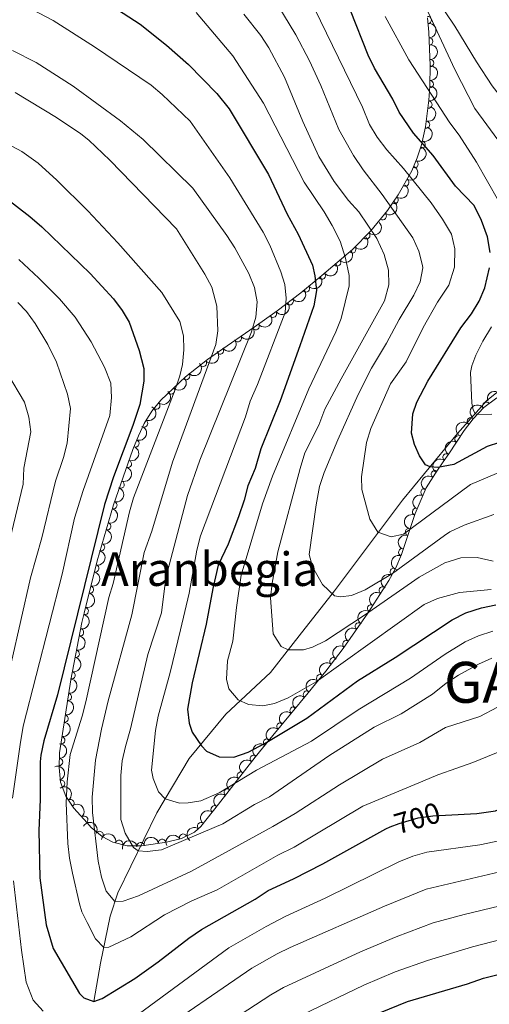
# Model space of a CAD drawing. Units: metres. Extents: x 655153 to 662080, y 735012 to 739796.
# Drawn here: x 655438 to 655599, y 738614 to 738951 of the extents above; entities that cross this region are included whole.
import ezdxf
from ezdxf.enums import TextEntityAlignment as Align

# ---------------------------------------------------------------- set-up
doc = ezdxf.new("R2010")
doc.units = ezdxf.units.M
doc.header["$MEASUREMENT"] = 0
doc.linetypes.add('DGN Style 3', pattern=[108.44238385321101, 77.45884560943644, -30.98353824377457])
doc.linetypes.add('DGN Style 5', pattern=[54.2211919266055, 23.23765368283093, -30.98353824377457])
for name, color, linetype, lineweight in [('Entidades rústicas y varios', 7, 'Continuous', 5), ('Hidrografía', 7, 'Continuous', 5), ('Relieve y altimetría', 7, 'Continuous', 5), ('Textos de rotulación', 7, 'Continuous', 5)]:
    doc.layers.add(name, color=color, linetype=linetype, lineweight=lineweight)
doc.styles.add('Style-Helvetica-Narrow-Oblique', font='txt')
doc.styles.add('Style-Times New Roman', font='txt')

msp = doc.modelspace()

# ---------------------------------------------------------------- linework, layer by layer
at = {"layer": 'Entidades rústicas y varios', "color": 92, "linetype": 'Continuous', "lineweight": 5}
msp.add_polyline3d([(655606.1300000001, 738968.8400000001, 635.47), (655616.2, 738941.28, 635.3000000000001), (655625.44, 738923.06, 635.3000000000001), (655630.6399999999, 738915.23, 634.72), (655635.49, 738905.0700000001, 634.72), (655636.71, 738900.8800000001, 634.57), (655637.1000000001, 738894.46, 634.5), (655636.45, 738892.4099999999, 634.5), (655634.5900000001, 738890.55, 634.5), (655632.1599999999, 738889.3400000001, 634.57), (655628.56, 738889.1499999999, 634.57), (655626.01, 738889.8800000001, 634.64), (655624.3899999999, 738892.46, 634.72), (655620.4299999999, 738900.6499999999, 634.94), (655616.3800000001, 738907.94, 635.3000000000001), (655607.3999999999, 738919.1100000001, 636.02), (655600.1100000001, 738928.3700000001, 637.77), (655594.81, 738936.6400000001, 638.28), (655587.3999999999, 738948.81, 638.2), (655580.94, 738958.3600000001, 638.2)], dxfattribs=at)
at = {"layer": 'Entidades rústicas y varios', "color": 92, "linetype": 'DGN Style 3', "lineweight": 5}
msp.add_polyline3d([(655578.03, 738951.74, 644.22), (655578.48, 738946.8300000001, 645.09), (655578.8899999999, 738935.3500000001, 647.27), (655578.77, 738928.27, 649.19), (655578.5, 738923.49, 650.91), (655577.3500000001, 738914.3200000001, 654.7), (655575.95, 738908.19, 657.1800000000001), (655574.49, 738903.72, 658.85), (655572.6399999999, 738899.3600000001, 660.45), (655568, 738891.0700000001, 663.77), (655564.31, 738885.78, 666.39), (655558.5900000001, 738878.73, 670.6800000000001), (655552.27, 738872.4299999999, 674.91), (655541.8800000001, 738863.47, 680.87), (655534.6599999999, 738857.6000000001, 684.58), (655526.56, 738851.3900000001, 688.13), (655518.6100000001, 738845.75, 690.47), (655506.4099999999, 738837.4099999999, 693.04), (655502.69, 738834.75, 694.09), (655495.1599999999, 738828.79, 696.83), (655486.72, 738820.77, 700.19), (655483.6100000001, 738817.01, 701.42), (655481.01, 738812.8300000001, 702.4300000000001), (655479.04, 738808.5900000001, 702.95), (655477.19, 738803.8800000001, 703.1800000000001), (655470.55, 738784.98, 703.61), (655464.9299999999, 738765.8500000001, 703.4300000000001), (655460.52, 738747.9199999999, 702.94), (655459.73, 738744.72, 702.85), (655455.8700000001, 738725.0900000001, 702.2), (655452.01, 738700.1200000001, 701.47), (655451.8700000001, 738695.0900000001, 701.4300000000001), (655452.4099999999, 738690.0900000001, 701.28), (655454.1799999999, 738685.27, 700.74), (655456.99, 738681.1799999999, 699.9), (655461.55, 738676.0900000001, 698.65), (655462.9199999999, 738674.5700000001, 698.28), (655466.6699999999, 738671.52, 697.3100000000001), (655470.3, 738669.52, 696.61), (655475.2, 738668.25, 695.94), (655480.22, 738668.25, 695.32), (655488.71, 738669.5800000001, 694.1800000000001), (655493.77, 738670.8300000001, 693.47), (655498.24, 738672.97, 692.72), (655500.3899999999, 738674.9099999999, 692.26), (655506.49, 738682.51, 690.4300000000001), (655519, 738698.6599999999, 685.57), (655525.06, 738706.03, 682.72), (655537.1799999999, 738720.69, 676.24), (655543.1599999999, 738728.06, 673.66), (655549.1100000001, 738735.77, 671.73), (655557.6000000001, 738747.8900000001, 669.29), (655564.77, 738759.04, 666.97), (655567.1100000001, 738763.3900000001, 665.98), (655569.04, 738767.97, 664.96), (655573.8, 738782.06, 661.73), (655577.5800000001, 738790.8, 659.45), (655580.73, 738795.8600000001, 657.4300000000001), (655583.3800000001, 738799.74, 655.45), (655585.31, 738802.49, 654.48), (655590.5800000001, 738810.44, 653.26), (655593.5900000001, 738814.44, 652.94), (655597.24, 738818.3200000001, 652.74), (655601.75, 738821.6499999999, 652.5500000000001)], dxfattribs=at)
at = {"layer": 'Entidades rústicas y varios', "color": 92, "linetype": 'Continuous', "lineweight": 5}
for centre, radius, start, end in [((655578.0857213545, 738950.9182468839, 644.585614077707), 1.250091938746998, 276.2026732742785, 95.41622769327394), ((655578.5771441553, 738943.5633269958, 645.9471555109627), 1.250091938746998, 273.0115700282476, 92.22512444724306), ((655578.8850291357, 738936.2079919779, 647.3759813875357), 1.250091938746999, 269.9951396082812, 89.20869402727661), ((655578.7907780532, 738928.9838036331, 649.3821349645577), 1.250091938746999, 267.7332244672497, 86.9467788862451), ((655578.2928079295, 738921.9946604848, 652.0410937260168), 1.250091938746998, 263.8180761622408, 83.0316305812362), ((655577.5070270896, 738915.0951811771, 654.8806258367356), 1.250091938746999, 258.1013120557459, 77.31486647474128), ((655575.958369192, 738908.27846259, 657.5926557522498), 1.250091938746998, 252.8779885867435, 72.09154300573891), ((655573.5746643024, 738901.6127254518, 660.0479259911748), 1.250091938746999, 247.9740700300441, 67.18762444903959), ((655570.3540530242, 738895.3157868993, 662.5098131560827), 1.250091938746998, 241.7299642271517, 60.94351864614713), ((655566.7477279063, 738889.3088397214, 665.1550017093388), 1.250091938746998, 236.0687487911676, 55.28230321016301), ((655562.6784953191, 738883.8001080626, 668.1923011586607), 1.250091938746998, 231.9120998861873, 51.12565430518271), ((655557.0606699812, 738877.2330577392, 672.2862494339865), 1.250091938746998, 225.875360063059, 45.08891448205446), ((655552.2481346398, 738872.4369070581, 675.4576556113486), 1.250091938746999, 221.7395830775228, 40.95313749651828), ((655547.0387053753, 738867.9444637268, 678.4459326486518), 1.250091938746999, 221.7395830775228, 40.95313749651828), ((655541.8159261353, 738863.4430515419, 681.394441997522), 1.250091938746999, 220.077941223477, 39.29149564247243), ((655536.4103614222, 738859.0482226133, 684.172093671368), 1.250091938746999, 220.077941223477, 39.29149564247243), ((655530.8429189743, 738854.6981555668, 686.6820139755241), 1.250091938746999, 218.4423411007218, 37.65589551971716), ((655525.1147183555, 738850.3885894979, 688.8518356258429), 1.250091938746999, 216.3193455090118, 35.53289992800725), ((655519.1678848825, 738846.1550071547, 690.5673044347824), 1.250091938746998, 215.3229291405227, 34.53648355951809), ((655513.0678916601, 738841.9850117881, 691.8523030070069), 1.250091938746998, 215.3229291405227, 34.53648355951809), ((655506.9641052247, 738837.8302000158, 693.1670848166202), 1.250091938746998, 216.5329678389997, 35.7465222579951), ((655501.1116017832, 738833.5255788842, 695.0162019645803), 1.250091938746999, 219.3277996205771, 38.54135403957257), ((655495.4323760336, 738829.0757357387, 697.0765641920204), 1.250091938746998, 224.5044964846317, 43.71805090362714), ((655490.208700435, 738824.1120060827, 699.156131728856), 1.250091938746998, 224.5044964846317, 43.71805090362714), ((655485.1700211556, 738818.9266818033, 701.1118197341983), 1.250091938746998, 231.3710699288247, 50.58462434782015), ((655598.0877130234, 738818.9216644261, 652.662456979653), 1.250091938746998, 37.40680878970482, 216.6203632087002), ((655592.8308541905, 738813.6045432738, 652.9354957378351), 1.250091938746999, 47.71568788248668, 226.9292423014821), ((655481.0100438157, 738812.8763971701, 702.5641958134662), 1.250091938746999, 246.0455136269775, 65.2590680459729), ((655588.6109075537, 738807.4342360192, 653.5598956351728), 1.250091938746998, 57.42603900854893, 236.6395934275444), ((655478.0138788824, 738806.0309175313, 703.1320674791162), 1.250091938746999, 249.5221889762589, 68.73574339525429), ((655584.4718447023, 738801.2617744633, 654.5487676804795), 1.250091938746998, 55.9042855115853, 235.1178399305807), ((655475.449911892, 738798.9858997152, 703.3182967919644), 1.250091938746998, 251.6086259767229, 70.82218039571833), ((655580.4824791227, 738795.4629991641, 657.1007960836797), 1.250091938746999, 56.63348824905779, 235.8470426680532), ((655472.9645195771, 738791.9115149635, 703.4792484027244), 1.250091938746998, 251.6086259767229, 70.82218039571833), ((655576.9636978824, 738789.3258557471, 659.5335684783555), 1.250091938746999, 67.57795523859635, 246.7915096575917), ((655470.4865902399, 738784.8333765434, 703.597296109134), 1.250091938746999, 254.5944597480863, 73.80801416708178), ((655574.0683434594, 738782.6313061025, 661.2799727334564), 1.250091938746999, 67.57795523859635, 246.7915096575917), ((655468.37266923, 738777.6377699736, 703.5295904540076), 1.250091938746999, 254.5944597480863, 73.80801416708178), ((655571.6775671088, 738775.7164616154, 662.9115812812157), 1.250091938746998, 72.29974048845433, 251.5132949074497), ((655466.25874822, 738770.4421634038, 703.4618847988812), 1.250091938746999, 254.5944597480863, 73.80801416708178), ((655569.3318183243, 738768.7728480909, 664.503339385129), 1.250091938746998, 72.29974048845433, 251.5132949074497), ((655464.2619007383, 738763.2153572873, 703.3247357329853), 1.250091938746998, 257.1481723166906, 76.361726735686), ((655566.4080567681, 738762.0439217633, 666.0339821821067), 1.250091938746998, 62.68897458301316, 241.9025290020086), ((655462.4712435021, 738755.9349753729, 703.1257738178683), 1.250091938746998, 257.1481723166906, 76.361726735686), ((655562.6528410709, 738755.7115539969, 667.4418339539602), 1.250091938746998, 58.22314451633589, 237.4366989353313), ((655558.6570327429, 738749.4977098047, 668.734759382259), 1.250091938746998, 58.22314451633589, 237.4366989353313), ((655460.6812247667, 738748.6544640914, 702.926430706234), 1.250091938746999, 257.0985585837458, 76.31211300274126), ((655554.4771957393, 738743.3979980112, 669.9861881015967), 1.250091938746998, 55.95510936026502, 235.1686637792604), ((655459.045452653, 738741.3398592977, 702.6973811262436), 1.250091938746999, 259.8415789455796, 79.05513336457496), ((655550.2315173203, 738737.3370295258, 671.2063830772158), 1.250091938746998, 55.95510936026502, 235.1686637792604), ((655457.59914356, 738733.984665645, 702.4538316675462), 1.250091938746999, 259.8415789455796, 79.05513336457496), ((655545.7966641344, 738731.4446506214, 672.5623068027288), 1.250091938746999, 53.30789360004653, 232.5214480190419), ((655456.1528344669, 738726.6294719926, 702.2102822088488), 1.250091938746999, 259.8415789455796, 79.05513336457496), ((655541.2616144677, 738725.6893859883, 674.1461411905756), 1.250091938746998, 51.91037098718312, 231.1239254061785), ((655454.9445243101, 738719.230888787, 701.9925454672223), 1.250091938746999, 262.1786217764513, 81.3921761954467), ((655536.701523067, 738720.0693402318, 676.1135384839214), 1.250091938746998, 51.91037098718312, 231.1239254061785), ((655532.1666301207, 738714.5953536509, 678.5030777005788), 1.250091938746998, 51.38428042607143, 230.5978348450669), ((655453.7992203236, 738711.8220181796, 701.7759465267574), 1.250091938746999, 262.1786217764513, 81.3921761954467), ((655527.6430684992, 738709.1237848904, 680.9216155972996), 1.250091938746998, 51.38428042607143, 230.5978348450669), ((655452.6539163371, 738704.4131475722, 701.5593475862925), 1.250091938746999, 262.1786217764513, 81.3921761954467), ((655523.1117082448, 738703.6298237566, 683.270398945164), 1.250091938746999, 51.53732860269228, 230.7508830216877), ((655451.902650083, 738696.9643194601, 701.4349750535661), 1.250091938746998, 269.3718595984022, 88.58541401739765), ((655518.5475671778, 738698.0790449339, 685.4169009322192), 1.250091938746999, 51.53732860269228, 230.7508830216877), ((655514.1013174735, 738692.304101641, 687.1820202588418), 1.250091938746998, 53.20433272387213, 232.4178871428675), ((655452.593017899, 738689.5350135018, 701.0872607309956), 1.250091938746999, 291.1304022017025, 110.3439566206978), ((655509.6331675102, 738686.5358664768, 688.9178483020943), 1.250091938746998, 53.20433272387213, 232.4178871428675), ((655455.7905394188, 738682.8913801622, 700.0423832039316), 1.250091938746998, 305.4568446377725, 124.6703990567679), ((655505.1290836083, 738680.7832627182, 690.6083640008856), 1.250091938746999, 52.21453320439863, 231.428087623394), ((655460.5051570546, 738677.2270438287, 698.7040385234465), 1.250091938746999, 312.8225050687474, 132.0360594877428), ((655465.7311152141, 738672.0150162787, 697.2783420547843), 1.250091938746998, 332.11297134994, 151.3265257689355), ((655500.5151366997, 738675.0347387008, 691.9925480734738), 1.250091938746999, 52.21453320439863, 231.428087623394), ((655472.4325738898, 738668.9471167033, 696.1524614391889), 1.250091938746998, 346.4357645209647, 165.6493189399601), ((655487.1404228583, 738669.3143698222, 694.2255187221527), 1.250091938746998, 9.869464800893837, 189.0830192198893), ((655494.3409359092, 738671.0817030491, 693.1866535153898), 1.250091938746999, 26.54880014866829, 205.7623545676637), ((655479.795140306, 738668.1636954055, 695.2118110790103), 1.250091938746998, 9.869464800893837, 189.0830192198893)]:
    msp.add_arc(centre, radius, start, end, dxfattribs=at)
at = {"layer": 'Entidades rústicas y varios', "color": 92, "linetype": 'Continuous', "lineweight": 5, "extrusion": (-0.1670384937852003, 0.1522145965732914, 0.9741297953476229)}
msp.add_arc((-987751.6214259706, -12663.81427839852, 3600.563778064563), 2.516055640060341, 45.36446333574664, 225.9090503451193, dxfattribs=at)
at = {"layer": 'Entidades rústicas y varios', "color": 92, "linetype": 'Continuous', "lineweight": 5, "extrusion": (-0.1587971734183285, 0.1607936551308773, 0.974129795347623)}
msp.add_arc((-985686.2925076468, -63273.4136234945, 15342.99723789275), 2.516055640060342, 45.36446333574664, 225.9090503451193, dxfattribs=at)
at = {"layer": 'Entidades rústicas y varios', "color": 92, "linetype": 'Continuous', "lineweight": 5, "extrusion": (-0.1523273048791196, 0.1669357181799689, 0.974129795347623)}
msp.add_arc((-982343.9678222884, -101114.5748334684, 24123.86185577308), 2.516055640060342, 45.36446333574663, 225.9090503451193, dxfattribs=at)
at = {"layer": 'Entidades rústicas y varios', "color": 92, "linetype": 'Continuous', "lineweight": 5, "extrusion": (-0.1405735982332793, 0.176946899649999, 0.974129795347623)}
msp.add_arc((-972949.2428339708, -166210.7772746976, 39228.31826133106), 2.516055640060343, 45.36446333574664, 225.9090503451193, dxfattribs=at)
at = {"layer": 'Entidades rústicas y varios', "color": 92, "linetype": 'Continuous', "lineweight": 5, "extrusion": (-0.1222486131338746, 0.1900695093981213, 0.9741297953476231)}
msp.add_arc((-951094.9766827943, -259786.356666712, 60939.91643156782), 2.516055640060341, 45.36446333574663, 225.9090503451192, dxfattribs=at)
at = {"layer": 'Entidades rústicas y varios', "color": 92, "linetype": 'Continuous', "lineweight": 5, "extrusion": (-0.1044374242143987, 0.2004094963804359, 0.974129795347623)}
msp.add_arc((-922848.8733408303, -343046.6931865781, 80258.34119764483), 2.516055640060342, 45.36446333574664, 225.9090503451193, dxfattribs=at)
at = {"layer": 'Entidades rústicas y varios', "color": 92, "linetype": 'Continuous', "lineweight": 5, "extrusion": (-0.0869231072503083, 0.208603727775775, 0.974129795347623)}
msp.add_arc((-889349.0086318639, -418633.4435302345, 97796.30019353001), 2.516055640060342, 45.36446333574665, 225.9090503451193, dxfattribs=at)
at = {"layer": 'Entidades rústicas y varios', "color": 92, "linetype": 'Continuous', "lineweight": 5, "extrusion": (-0.06371873510354135, 0.216820351011622, 0.9741297953476229)}
msp.add_arc((-837310.0449133874, -510370.4894859978, 119080.9876562415), 2.516055640060342, 45.36446333574665, 225.9090503451193, dxfattribs=at)
at = {"layer": 'Entidades rústicas y varios', "color": 92, "linetype": 'Continuous', "lineweight": 5, "extrusion": (-0.04201945754693885, 0.2220484339135479, 0.9741297953476229)}
msp.add_arc((-781523.4467254081, -588335.1327992987, 137170.7911530925), 2.516055640060342, 45.36446333574664, 225.9090503451193, dxfattribs=at)
at = {"layer": 'Entidades rústicas y varios', "color": 92, "linetype": 'Continuous', "lineweight": 5, "extrusion": (-0.02581406240361644, 0.2245100799479178, 0.9741297953476231)}
msp.add_arc((-735674.913454294, -641963.5767068727, 149615.2202813194), 2.516055640060342, 45.36446333574663, 225.9090503451193, dxfattribs=at)
at = {"layer": 'Entidades rústicas y varios', "color": 92, "linetype": 'Continuous', "lineweight": 5, "extrusion": (-0.002060051791421977, 0.225979861940428, 0.9741297953476231)}
msp.add_arc((-662267.8715740725, -713761.8824870441, 166275.9767960935), 2.516055640060343, 45.36446333574663, 225.9090503451193, dxfattribs=at)
at = {"layer": 'Entidades rústicas y varios', "color": 92, "linetype": 'Continuous', "lineweight": 5, "extrusion": (0.01424303875977734, 0.2255399691027861, 0.974129795347623)}
for centre in [(-607683.9729366942, -758424.2490531252, 176640.4952074022), (-607679.0570016962, -758418.8863800192, 176642.3187534679)]:
    msp.add_arc(centre, 2.516055640060342, 45.36446333574664, 225.9090503451193, dxfattribs=at)
at = {"layer": 'Entidades rústicas y varios', "color": 92, "linetype": 'Continuous', "lineweight": 5, "extrusion": (0.02077704467984966, 0.2250321226633427, 0.9741297953476231)}
for centre in [(-584838.2958396869, -775259.3773452895, 180552.186284992), (-584833.3172217356, -775254.0025029214, 180553.7907889065)]:
    msp.add_arc(centre, 2.516055640060342, 45.36446333574666, 225.9090503451193, dxfattribs=at)
at = {"layer": 'Entidades rústicas y varios', "color": 92, "linetype": 'Continuous', "lineweight": 5, "extrusion": (0.02719161076486132, 0.2243474049772149, 0.9741297953476231)}
msp.add_arc((-561870.0643822434, -791193.4760156488, 184254.1802305984), 2.516055640060342, 45.36446333574664, 225.9090503451193, dxfattribs=at)
at = {"layer": 'Entidades rústicas y varios', "color": 92, "linetype": 'Continuous', "lineweight": 5, "extrusion": (0.03548384799614755, 0.2231861069766318, 0.9741297953476231)}
msp.add_arc((-531385.6471751172, -810920.5767468329, 188832.9156028644), 2.516055640060342, 45.36446333574663, 225.9090503451192, dxfattribs=at)
at = {"layer": 'Entidades rústicas y varios', "color": 92, "linetype": 'Continuous', "lineweight": 5, "extrusion": (0.03935965963094802, 0.2225352983455303, 0.974129795347623)}
for centre in [(-516821.1355425291, -819794.0950578923, 190893.2521618357), (-516815.8550515096, -819788.76970246, 190893.335852412)]:
    msp.add_arc(centre, 2.516055640060342, 45.36446333574661, 225.9090503451192, dxfattribs=at)
at = {"layer": 'Entidades rústicas y varios', "color": 92, "linetype": 'Continuous', "lineweight": 5, "extrusion": (0.03465147330692213, 0.223316853850438, 0.9741297953476231)}
msp.add_arc((-534470.2631297918, -808969.2079176168, 188384.645635036), 2.516055640060342, 45.36446333574664, 225.9090503451193, dxfattribs=at)
at = {"layer": 'Entidades rústicas y varios', "color": 92, "linetype": 'Continuous', "lineweight": 5, "extrusion": (0.02372139956906876, 0.2247408218781867, 0.9741297953476229)}
msp.add_arc((-574329.5027913614, -782615.3246146824, 182272.6826560309), 2.516055640060343, 45.36446333574663, 225.9090503451192, dxfattribs=at)
at = {"layer": 'Entidades rústicas y varios', "color": 92, "linetype": 'Continuous', "lineweight": 5, "extrusion": (0.003346834921467784, 0.2259644673660146, 0.974129795347623)}
for centre in [(-644484.3614368442, -728938.1683143752, 169822.1857373243), (-644479.2118455137, -728932.7882080334, 169823.0723967156)]:
    msp.add_arc(centre, 2.516055640060342, 45.36446333574663, 225.9090503451192, dxfattribs=at)
at = {"layer": 'Entidades rústicas y varios', "color": 92, "linetype": 'Continuous', "lineweight": 5, "extrusion": (-0.02369294957416976, 0.2247438229551016, 0.9741297953476231)}
msp.add_arc((-729333.9954690536, -648639.5364993695, 151197.775997016), 2.516055640060342, 45.36446333574665, 225.9090503451193, dxfattribs=at)
at = {"layer": 'Entidades rústicas y varios', "color": 92, "linetype": 'Continuous', "lineweight": 5, "extrusion": (-0.09135514047947652, -0.2067011855891817, 0.9741297953476231)}
msp.add_arc((300980.5909743335, 916596.0702143009, -211972.5982061851), 2.516055640060342, 45.36446333574663, 225.9090503451193, dxfattribs=at)
at = {"layer": 'Entidades rústicas y varios', "color": 92, "linetype": 'Continuous', "lineweight": 5, "extrusion": (-0.07985366658735604, 0.2114108174823456, 0.974129795347623)}
msp.add_arc((-874259.6964922008, -447492.7835973827, 104535.0499609295), 2.516055640060342, 45.36446333574664, 225.9090503451193, dxfattribs=at)
at = {"layer": 'Entidades rústicas y varios', "color": 92, "linetype": 'Continuous', "lineweight": 5, "extrusion": (-0.03124168031346608, -0.2238193450691638, 0.9741297953476231)}
msp.add_arc((547163.1417062241, 801227.7667712229, -185207.9859870223), 2.516055640060343, 45.36446333574663, 225.9090503451192, dxfattribs=at)
at = {"layer": 'Entidades rústicas y varios', "color": 92, "linetype": 'Continuous', "lineweight": 5, "extrusion": (-0.09252711881646707, 0.2061792280990537, 0.9741297953476231)}
msp.add_arc((-900512.4984374784, -395018.5847599804, 92362.09610416135), 2.516055640060342, 45.36446333574663, 225.9090503451193, dxfattribs=at)
at = {"layer": 'Entidades rústicas y varios', "color": 92, "linetype": 'Continuous', "lineweight": 5, "extrusion": (0.009316164624633527, -0.2257971454484865, 0.9741297953476229)}
msp.add_arc((685489.6712889422, 692906.5087369476, -160078.1591551561), 2.516055640060342, 45.36446333574663, 225.9090503451192, dxfattribs=at)
at = {"layer": 'Entidades rústicas y varios', "color": 92, "linetype": 'Continuous', "lineweight": 5, "extrusion": (-0.09997217464461325, 0.202673891048712, 0.974129795347623)}
for centre in [(-914679.3528420378, -362814.6676208285, 84891.27143922444), (-914673.9943316178, -362809.5218962618, 84890.24290397427)]:
    msp.add_arc(centre, 2.516055640060342, 45.36446333574665, 225.9090503451193, dxfattribs=at)
at = {"layer": 'Entidades rústicas y varios', "color": 92, "linetype": 'Continuous', "lineweight": 5, "extrusion": (0.0472673219778374, -0.2209908190152742, 0.974129795347623)}
msp.add_arc((795612.6696808065, 570347.3179847167, -131644.9007528216), 2.516055640060342, 45.36446333574663, 225.9090503451192, dxfattribs=at)
at = {"layer": 'Entidades rústicas y varios', "color": 92, "linetype": 'Continuous', "lineweight": 5, "extrusion": (0.04138191177851353, -0.2221681327138381, 0.9741297953476231)}
msp.add_arc((779782.1541667422, 590723.4091879642, -136370.9534312969), 2.516055640060342, 45.36446333574666, 225.9090503451193, dxfattribs=at)
at = {"layer": 'Entidades rústicas y varios', "color": 92, "linetype": 'Continuous', "lineweight": 5, "extrusion": (0.04420601535983643, -0.2216234870721154, 0.974129795347623)}
msp.add_arc((787429.6399395373, 581004.0697629976, -134113.5352914234), 2.516055640060343, 45.36446333574663, 225.9090503451193, dxfattribs=at)
at = {"layer": 'Entidades rústicas y varios', "color": 92, "linetype": 'Continuous', "lineweight": 5, "extrusion": (-0.1103935465004419, 0.1971912947040336, 0.974129795347623)}
for centre in [(-932835.3074012598, -315900.1234965273, 74007.81035963992), (-932829.9478749062, -315895.0284773494, 74006.55885780556), (-932824.5883485526, -315889.9334581716, 74005.30735597125)]:
    msp.add_arc(centre, 2.516055640060342, 45.36446333574663, 225.9090503451192, dxfattribs=at)
at = {"layer": 'Entidades rústicas y varios', "color": 92, "linetype": 'Continuous', "lineweight": 5, "extrusion": (0.08547885803301186, -0.2091996812745431, 0.9741297953476229)}
for centre in [(886310.9957379152, 424803.2168265586, -97873.86087890927), (886305.7833232845, 424798.6414465663, -97871.00664842749)]:
    msp.add_arc(centre, 2.516055640060342, 45.36446333574664, 225.9090503451193, dxfattribs=at)
at = {"layer": 'Entidades rústicas y varios', "color": 92, "linetype": 'Continuous', "lineweight": 5, "extrusion": (0.1024095404322942, -0.2014532894852912, 0.9741297953476229)}
for centre in [(919177.1286892262, 352281.665911962, -81046.05302054579), (919171.8910459719, 352277.0315280544, -81043.34385481941)]:
    msp.add_arc(centre, 2.516055640060342, 45.36446333574666, 225.9090503451193, dxfattribs=at)
at = {"layer": 'Entidades rústicas y varios', "color": 92, "linetype": 'Continuous', "lineweight": 5, "extrusion": (-0.1190699565870903, 0.1920767743751094, 0.974129795347623)}
for centre in [(-946348.3986463472, -275083.6195071868, 64538.472914201), (-946343.0407878819, -275078.5557408482, 64537.09392067634)]:
    msp.add_arc(centre, 2.516055640060342, 45.36446333574664, 225.9090503451193, dxfattribs=at)
at = {"layer": 'Entidades rústicas y varios', "color": 92, "linetype": 'Continuous', "lineweight": 5, "extrusion": (0.06733875504893509, -0.2157235125906719, 0.974129795347623)}
msp.add_arc((845915.467643095, 496819.561251406, -114574.3246568478), 2.516055640060342, 45.36446333574663, 225.9090503451192, dxfattribs=at)
at = {"layer": 'Entidades rústicas y varios', "color": 92, "linetype": 'Continuous', "lineweight": 5, "extrusion": (-0.1189035882716422, 0.1921798077637868, 0.9741297953476231)}
msp.add_arc((-946092.6716006293, -275871.6421725592, 64720.87812157031), 2.516055640060342, 45.36446333574663, 225.9090503451193, dxfattribs=at)
at = {"layer": 'Entidades rústicas y varios', "color": 92, "linetype": 'Continuous', "lineweight": 5, "extrusion": (0.05033709847419927, -0.2203118660744287, 0.9741297953476231)}
for centre in [(803641.9782844093, 559469.7938183122, -129107.1634870025), (803636.6987816538, 559465.0519883077, -129104.7361636075)]:
    msp.add_arc(centre, 2.516055640060342, 45.36446333574663, 225.9090503451192, dxfattribs=at)
at = {"layer": 'Entidades rústicas y varios', "color": 92, "linetype": 'Continuous', "lineweight": 5, "extrusion": (-0.1279643948654441, 0.1862693089661282, 0.9741297953476231)}
for centre in [(-958563.70015086, -231445.2595469497, 54414.12633535713), (-958558.3432328126, -231440.2067536067, 54412.70411580167), (-958552.986314765, -231435.1539602636, 54411.28189624618)]:
    msp.add_arc(centre, 2.516055640060341, 45.36446333574666, 225.9090503451193, dxfattribs=at)
at = {"layer": 'Entidades rústicas y varios', "color": 92, "linetype": 'Continuous', "lineweight": 5, "extrusion": (0.04157896826965686, -0.222131337756808, 0.9741297953476229)}
for centre in [(780279.4995645029, 590002.8283350273, -136187.9378322373), (780274.2112287298, 589998.0616464209, -136185.579403846)]:
    msp.add_arc(centre, 2.516055640060341, 45.36446333574665, 225.9090503451193, dxfattribs=at)
at = {"layer": 'Entidades rústicas y varios', "color": 92, "linetype": 'Continuous', "lineweight": 5, "extrusion": (0.03127519596949599, -0.2238146642493915, 0.9741297953476229)}
msp.add_arc((751469.9514496009, 624469.531464079, -144181.2549055958), 2.516055640060343, 45.36446333574664, 225.9090503451193, dxfattribs=at)
at = {"layer": 'Entidades rústicas y varios', "color": 92, "linetype": 'Continuous', "lineweight": 5, "extrusion": (-0.1354536086306038, 0.1808962733860084, 0.9741297953476229)}
for centre in [(-967444.8767669228, -193161.157629666, 45531.83937983797), (-967439.5192577741, -193156.0981821795, 45530.44328283149), (-967434.1617486251, -193151.0387346931, 45529.04718582505)]:
    msp.add_arc(centre, 2.516055640060341, 45.36446333574665, 225.9090503451193, dxfattribs=at)
at = {"layer": 'Entidades rústicas y varios', "color": 92, "linetype": 'Continuous', "lineweight": 5, "extrusion": (0.02580728780468012, -0.2245108587845244, 0.9741297953476229)}
for centre in [(735610.3697759915, 642132.607462113, -148277.3019719414), (735605.1977239279, 642128.1205099666, -148274.2413939108)]:
    msp.add_arc(centre, 2.516055640060342, 45.36446333574663, 225.9090503451192, dxfattribs=at)
at = {"layer": 'Entidades rústicas y varios', "color": 92, "linetype": 'Continuous', "lineweight": 5, "extrusion": (0.023744767379427, -0.2247383541767962, 0.9741297953476231)}
for centre in [(729517.993195488, 648676.2910061913, -149790.9043861537), (729512.9197731307, 648672.0000506093, -149787.4261558878)]:
    msp.add_arc(centre, 2.516055640060342, 45.36446333574665, 225.9090503451193, dxfattribs=at)
at = {"layer": 'Entidades rústicas y varios', "color": 92, "linetype": 'Continuous', "lineweight": 5, "extrusion": (-0.1570386524633527, 0.1625115486619107, 0.974129795347623)}
msp.add_arc((-984662.2319122914, -73620.75917416351, 17798.98193481316), 2.516055640060342, 45.36446333574663, 225.9090503451192, dxfattribs=at)
at = {"layer": 'Entidades rústicas y varios', "color": 92, "linetype": 'Continuous', "lineweight": 5, "extrusion": (0.02434500183001813, -0.2246741255727829, 0.974129795347623)}
for centre in [(731283.5491593279, 646767.108877575, -149343.0975706287), (731278.4136136511, 646762.6972100819, -149339.8705967317)]:
    msp.add_arc(centre, 2.516055640060342, 45.36446333574664, 225.9090503451193, dxfattribs=at)
at = {"layer": 'Entidades rústicas y varios', "color": 92, "linetype": 'Continuous', "lineweight": 5, "extrusion": (-0.2060926900961574, 0.09271971152310333, 0.974129795347623)}
msp.add_arc((-942577.969918245, 287205.4287653051, -65909.76843474014), 2.516055640060341, 45.36446333574665, 225.9090503451193, dxfattribs=at)
at = {"layer": 'Entidades rústicas y varios', "color": 92, "linetype": 'Continuous', "lineweight": 5, "extrusion": (0.03087060496096736, -0.2238708278569187, 0.9741297953476231)}
for centre in [(750273.5660575936, 625761.3935796873, -144465.9471924759), (750268.3518390753, 625756.814089574, -144463.1028655703)]:
    msp.add_arc(centre, 2.516055640060342, 45.36446333574663, 225.9090503451192, dxfattribs=at)
at = {"layer": 'Entidades rústicas y varios', "color": 92, "linetype": 'Continuous', "lineweight": 5, "extrusion": (-0.2226266844354438, 0.03883942833358327, 0.9741297953476231)}
msp.add_arc((-840343.7378013285, 505485.3918914406, -116549.8069678979), 2.516055640060342, 45.36446333574664, 225.9090503451193, dxfattribs=at)
at = {"layer": 'Entidades rústicas y varios', "color": 92, "linetype": 'Continuous', "lineweight": 5, "extrusion": (-0.2257688706728028, 0.009977918175927929, 0.974129795347623)}
msp.add_arc((-766899.5522198855, 606265.7170238892, -139931.2995585964), 2.516055640060341, 45.36446333574664, 225.9090503451193, dxfattribs=at)
at = {"layer": 'Entidades rústicas y varios', "color": 92, "linetype": 'Continuous', "lineweight": 5, "extrusion": (0.02699876412561247, -0.2243706945028424, 0.974129795347623)}
for centre in [(739057.3089569738, 638284.0002798041, -147367.560699596), (739052.0412838076, 638279.2903528105, -147365.0470951868)]:
    msp.add_arc(centre, 2.516055640060342, 45.36446333574663, 225.9090503451192, dxfattribs=at)
at = {"layer": 'Entidades rústicas y varios', "color": 92, "linetype": 'Continuous', "lineweight": 5, "extrusion": (-0.2163895669376898, -0.0651666873219538, 0.9741297953476231)}
msp.add_arc((-518285.659498836, 819035.1028503226, -189293.3252164979), 2.516055640060342, 45.36446333574665, 225.9090503451193, dxfattribs=at)
at = {"layer": 'Entidades rústicas y varios', "color": 92, "linetype": 'Continuous', "lineweight": 5, "extrusion": (-0.1935423881634892, -0.1166725580416043, 0.9741297953476229)}
msp.add_arc((-294211.8148878884, 918484.1857734432, -212365.7636174775), 2.516055640060342, 45.36446333574665, 225.9090503451193, dxfattribs=at)
at = {"layer": 'Entidades rústicas y varios', "color": 92, "linetype": 'Continuous', "lineweight": 5, "extrusion": (-0.1311799479754706, -0.1840189203999172, 0.974129795347623)}
for centre in [(104967.9646608885, 956720.9373149911, -221237.307793829), (104973.277858516, 956725.7805689076, -221239.4438702476)]:
    msp.add_arc(centre, 2.516055640060343, 45.36446333574665, 225.9090503451193, dxfattribs=at)
at = {"layer": 'Entidades rústicas y varios', "color": 92, "linetype": 'Continuous', "lineweight": 5, "extrusion": (-0.07284449344464762, -0.2139271408465764, 0.9741297953476229)}
msp.add_arc((382404.5066102816, 887132.5025860731, -205095.5028737474), 2.516055640060342, 45.36446333574663, 225.9090503451193, dxfattribs=at)
at = {"layer": 'Hidrografía', "color": 142, "linetype": 'DGN Style 3', "lineweight": 15}
msp.add_polyline3d([(655463.75, 738614.99, 700), (655466.05, 738628.1100000001, 696.83), (655469.3800000001, 738644.25, 691.37), (655472, 738652.1499999999, 689.19), (655485.3200000001, 738679.5900000001, 681.2), (655496.3999999999, 738698.1799999999, 676.5500000000001), (655509, 738713.3700000001, 671.61), (655524.3, 738727.6200000001, 666.52), (655534.06, 738740.1699999999, 664.0500000000001), (655546.1200000001, 738755.5800000001, 659.69), (655556.73, 738769.69, 656.5), (655569.46, 738786.6100000001, 652.14), (655588.22, 738809.3500000001, 647.9300000000001), (655598.25, 738820.72, 643.13), (655606.8700000001, 738827.51, 640.37), (655616.81, 738833.75, 637.9), (655626.06, 738837.05, 636.3000000000001), (655643.95, 738842.27, 633.4), (655656.24, 738846.3800000001, 631.03)], dxfattribs=at)
at = {"layer": 'Relieve y altimetría', "color": 30, "linetype": 'Continuous', "lineweight": 25, "flags": 128}
for points, elevation in [([(655450.8600000001, 738968.19), (655479.6100000001, 738949.51), (655488.69, 738942.28), (655496.1799999999, 738935.6799999999), (655505.8700000001, 738925.75), (655510.0700000001, 738920.51), (655523.5700000001, 738898.03), (655529.99, 738884.47), (655533.75, 738877.6000000001), (655538.6399999999, 738866.97), (655539.45, 738863.3600000001), (655539.98, 738858.3800000001), (655539.0700000001, 738853.0900000001), (655534.31, 738839.3600000001), (655527.53, 738820.6300000001), (655520.97, 738804.1200000001), (655519.02, 738797.3999999999), (655516.45, 738791.49), (655515.27, 738786.6300000001), (655513.31, 738780.8600000001), (655509.77, 738771.47), (655506.3400000001, 738764.3500000001), (655504.49, 738756.3200000001), (655502.22, 738744.1699999999), (655497.44, 738724.03), (655495.8, 738715.0800000001), (655496.3800000001, 738710.27), (655497.45, 738707.1799999999), (655500.5900000001, 738702.51), (655502.3700000001, 738700.6200000001), (655506.6799999999, 738698.75), (655511.69, 738698.6599999999), (655516.6399999999, 738700.3700000001), (655522.48, 738703.4299999999), (655536.6399999999, 738711.97), (655554.0700000001, 738724.73), (655566.97, 738732.72), (655586.4299999999, 738745.6300000001), (655591.1499999999, 738747.97), (655596.4299999999, 738749.79), (655601.3400000001, 738750.71)], 675), ([(655599.49, 738871.4099999999), (655598.5, 738876.78), (655596.49, 738882.3500000001), (655593.97, 738887.46), (655587.55, 738894.0900000001), (655579.8999999999, 738904.53), (655573.22, 738912.23), (655568.25, 738919.3500000001), (655566.1699999999, 738923.8900000001), (655559.8999999999, 738934.4099999999), (655557.6599999999, 738938.8800000001), (655551.6000000001, 738954.1799999999)], 650), ([(655432.74, 738890.81), (655441.9199999999, 738883.74), (655446.01, 738880.1300000001), (655462.5, 738864.2), (655470.55, 738855.49), (655473.52, 738851.46), (655475.8700000001, 738847.5), (655479.3300000001, 738837.8500000001), (655480.9099999999, 738831.6699999999), (655480.9199999999, 738827.3700000001), (655479.54, 738819.3400000001), (655477.19, 738812.1200000001), (655470.51, 738794.5800000001), (655467.4199999999, 738785.0700000001), (655451.3400000001, 738720.01), (655446.6699999999, 738704.25), (655445.6000000001, 738699.3500000001), (655445.4199999999, 738697.06), (655445.44, 738684.1799999999), (655444.94, 738673.54), (655445.25, 738657.28), (655447.4299999999, 738641.1799999999), (655449.8400000001, 738633.1100000001), (655458.8999999999, 738617.71), (655460.31, 738616.2), (655463.75, 738614.99), (655466.6399999999, 738616.03), (655477.8600000001, 738622.9099999999), (655485.8600000001, 738628.5900000001), (655496.31, 738636.6699999999), (655500.69, 738639.5900000001), (655518.97, 738650), (655523.49, 738652.98), (655532.1300000001, 738656.9199999999), (655542.1200000001, 738662.1599999999), (655563.7, 738674.1400000001), (655565.27, 738674.75)], 700), ([(655602.6200000001, 738806.3200000001), (655598.45, 738804.97), (655586.99, 738798.81), (655581.54, 738797.8200000001), (655578.8500000001, 738798.04), (655577.3200000001, 738798.6499999999), (655575.2, 738801.8), (655573.5700000001, 738805.6599999999), (655572.48, 738809.55), (655572.97, 738816.1799999999), (655574.3500000001, 738820.1799999999), (655578.1599999999, 738827.28), (655589.3600000001, 738845.54), (655593.0700000001, 738850.3600000001), (655595.6300000001, 738854.6699999999), (655597.6100000001, 738859.27), (655599.1799999999, 738866.1100000001)], 650), ([(655584.1000000001, 738678.74), (655594.8899999999, 738679.3), (655601.25, 738680.24), (655622.4199999999, 738689.23), (655627.31, 738690.27), (655633.74, 738690.6799999999), (655640.53, 738690.7), (655645.6200000001, 738689.8300000001), (655650.44, 738688.53), (655655.54, 738686.52), (655671.24, 738678.6000000001), (655686.6599999999, 738675.3200000001), (655694.0800000001, 738673.25), (655698.5900000001, 738671.1100000001)], 700), ([(655561.9099999999, 738611.2), (655571.19, 738614.96), (655591.7, 738621.0800000001), (655597.1300000001, 738622.96), (655606.8999999999, 738625.4199999999), (655611.8500000001, 738626.1499999999), (655616.8300000001, 738626.45), (655622.1499999999, 738626.31), (655630.1499999999, 738625.75), (655635.0700000001, 738624.8800000001), (655641.1799999999, 738623.03), (655645.6699999999, 738620.8200000001), (655651.1300000001, 738617.55), (655661.1200000001, 738608.6599999999)], 725)]:
    msp.add_lwpolyline(points, dxfattribs=dict(at, elevation=elevation))
at = {"layer": 'Relieve y altimetría', "color": 30, "linetype": 'Continuous', "lineweight": 5, "flags": 128}
for points, elevation in [([(655440.02, 738955.9199999999), (655449.8500000001, 738950.75), (655464.03, 738941.75), (655483.3600000001, 738928.6400000001), (655487.1699999999, 738925.4199999999), (655496.72, 738916.3400000001), (655510.3700000001, 738896.9299999999), (655521.71, 738878.3200000001), (655524, 738873.8700000001), (655527.8200000001, 738864.8), (655529.19, 738860.44), (655529.5700000001, 738855.6799999999), (655529.23, 738850.8500000001), (655519.76, 738826.23), (655517.24, 738820.5), (655515.6699999999, 738815.1599999999), (655500.29, 738774.3500000001), (655499.01, 738769.52), (655496.3600000001, 738754.74), (655493.49, 738742.1499999999), (655489.8999999999, 738727.56), (655485.8400000001, 738712.6799999999), (655484.8700000001, 738707.77), (655483.49, 738694.1499999999), (655484.1100000001, 738691.31), (655485.96, 738686.72), (655488.1799999999, 738684.3800000001), (655493.0900000001, 738682.8300000001), (655496.02, 738682.94), (655500.46, 738683.6599999999), (655506.6399999999, 738686.46), (655519.51, 738694.1699999999), (655538.27, 738704.06), (655554.22, 738714.8500000001), (655572.1399999999, 738725.7), (655584.01, 738733.8600000001), (655590.94, 738738.0700000001), (655595.47, 738740.1699999999), (655600.3700000001, 738741.74)], 680), ([(655498.8, 738953.53), (655511.3700000001, 738938.6499999999), (655521.81, 738922.49), (655535.8300000001, 738895.44), (655542.5800000001, 738885.3300000001), (655545.3700000001, 738880.56), (655548.05, 738875.22), (655549.9199999999, 738869.47), (655551.22, 738863.49), (655551.2, 738859.9199999999), (655548.4299999999, 738848.8), (655546.5700000001, 738844.1499999999), (655537.3300000001, 738824.6599999999), (655524.94, 738794.75), (655521.47, 738785.3800000001), (655514.23, 738760.8900000001), (655512.5900000001, 738749.8700000001), (655511.3800000001, 738738.3300000001), (655509.5800000001, 738731.56), (655509.1699999999, 738725.26), (655509.95, 738722.04), (655513.24, 738718.28), (655516.75, 738716.6799999999), (655521.6000000001, 738716.23), (655525.6799999999, 738716.94), (655530.28, 738718.8999999999), (655539.9199999999, 738724.3700000001), (655576.8500000001, 738750.9199999999), (655581.4199999999, 738752.95), (655588.97, 738754.99), (655599.8, 738756.05)], 670), ([(655515.1599999999, 738952.97), (655520.98, 738945.6000000001), (655523.6399999999, 738941.3700000001), (655529.1000000001, 738931.3700000001), (655535.3200000001, 738916.1499999999), (655540.78, 738904.2), (655546.02, 738895.69), (655550.97, 738889.21), (655554.51, 738885.23), (655560.6799999999, 738876.1499999999), (655563.1799999999, 738870.6499999999), (655564.6699999999, 738865.28), (655564.72, 738860.28), (655563.31, 738854.79), (655548.3899999999, 738828.1200000001), (655542.8999999999, 738817.6799999999), (655540.8300000001, 738812.21), (655536.02, 738802.77), (655534.3600000001, 738797.3900000001), (655526.71, 738768.9099999999), (655524.8600000001, 738758.1300000001), (655524.31, 738753.1599999999), (655525.19, 738740.8800000001), (655527.9199999999, 738736.52), (655530.3200000001, 738735.3600000001), (655535.56, 738735.3600000001), (655538.6000000001, 738736.28), (655543.0900000001, 738738.49), (655556.44, 738747.25), (655575.1499999999, 738760.23), (655583.9099999999, 738765.1799999999), (655589.4299999999, 738766.8300000001), (655594.97, 738766.9299999999), (655600.48, 738765.72)], 665), ([(655526.8, 738956), (655532.8899999999, 738945.8200000001), (655537.55, 738936.97), (655541.46, 738928.56), (655547.6100000001, 738913.49), (655552.71, 738904.5800000001), (655555.9199999999, 738899.7), (655562.48, 738891.1799999999), (655572.99, 738876.3800000001), (655575, 738871.79), (655576.3, 738866.94), (655576.3800000001, 738866.0900000001), (655575.48, 738861.3300000001), (655573.3400000001, 738856.81), (655568.3200000001, 738848.3800000001), (655564, 738840.31), (655558.79, 738831.8), (655554.27, 738822.74), (655547.3, 738807.2), (655542.6699999999, 738796.03), (655541.0700000001, 738791.29), (655539.8700000001, 738785.01), (655537.45, 738767.95), (655538.5800000001, 738763.76), (655542.0900000001, 738757.6699999999), (655546.19, 738753.8900000001), (655548.1599999999, 738753.53), (655552.02, 738753.94), (655556.6100000001, 738755.9299999999), (655565.96, 738761.47), (655583.8600000001, 738774.49), (655585.69, 738775.71), (655590.53, 738778.0800000001), (655600.6499999999, 738781.6300000001)], 660), ([(655539.3700000001, 738954.8600000001), (655555.72, 738921.06), (655558.1499999999, 738915.1200000001), (655560.77, 738910.8600000001), (655564.02, 738906.49), (655569.8300000001, 738900.1000000001), (655579.2, 738888.3800000001), (655583.1300000001, 738882.8), (655586.26, 738877.5900000001)], 655), ([(655603.6799999999, 738907.78), (655594.22, 738920.6200000001), (655587.3700000001, 738933.97), (655578.26, 738953.6200000001)], 640), ([(655609.8400000001, 738875.79), (655594.74, 738902.31), (655588.8500000001, 738911.52), (655585.6300000001, 738915.71), (655571.6399999999, 738937.3500000001), (655563.45, 738952.19)], 645), ([(655435.9299999999, 738940.55), (655444.06, 738936.3900000001), (655456.72, 738928.3200000001), (655472.96, 738916.3800000001), (655480.72, 738910.0700000001), (655497.6699999999, 738893.3300000001), (655509.3, 738877.1400000001), (655512.04, 738872.97), (655516.8800000001, 738864.2), (655518.8, 738859.3700000001), (655519.6499999999, 738854.44), (655519.29, 738849.23), (655517.73, 738844.19), (655500.1000000001, 738800.28), (655495.8700000001, 738788.1300000001), (655488.3800000001, 738759.99), (655486.9299999999, 738748.02), (655482.28, 738733.71), (655476.29, 738708.3600000001), (655474.5700000001, 738702.23), (655473.51, 738697.3200000001), (655473.01, 738692.3500000001), (655473.02, 738677.3), (655474.56, 738672.56), (655477.3300000001, 738667.72), (655478.99, 738666.54), (655482.03, 738666.3600000001), (655487, 738666.8800000001), (655507.95, 738675.8300000001), (655518.78, 738682.3999999999), (655523.94, 738685.05), (655544.2, 738699.02), (655559.69, 738708.8700000001), (655568.97, 738713.49), (655579.6699999999, 738720.22), (655584.3800000001, 738723.9299999999), (655588.55, 738726.7), (655595.45, 738730.5), (655600.05, 738732.46)], 685), ([(655436.81, 738926.0900000001), (655450.97, 738917.54), (655459.31, 738912.03), (655462.03, 738909.8300000001), (655469.3, 738902.94), (655492.0700000001, 738879.5), (655501.8300000001, 738864), (655504.1399999999, 738859.52), (655505.8300000001, 738853.04), (655506.19, 738844.5900000001), (655505.56, 738839.8700000001), (655490.76, 738799.6200000001), (655483.6399999999, 738775.96), (655481.05, 738768.6200000001), (655476.8, 738747.3400000001), (655468.74, 738717.8700000001), (655466.3600000001, 738708.1499999999), (655464.3999999999, 738697.5900000001), (655463.1599999999, 738684.8700000001), (655463.3700000001, 738679.7), (655465.28, 738663.02), (655466.45, 738657.5800000001), (655468.04, 738652.76), (655471.03, 738649.22), (655473.8500000001, 738649.3700000001), (655479.1100000001, 738651.1400000001), (655497.22, 738659.6499999999), (655525.05, 738674.9099999999), (655532.75, 738679.31), (655547.8800000001, 738689.1599999999), (655562.5800000001, 738697.8999999999), (655575.3999999999, 738703.6100000001), (655584.1100000001, 738708.72), (655595.8600000001, 738712.52), (655601.99, 738715.7)], 690), ([(655432.75, 738909.31), (655439.1200000001, 738905.95), (655444.72, 738901.96), (655451.1000000001, 738896.1300000001), (655461.78, 738885.5900000001), (655471.97, 738874.72), (655487.1000000001, 738857.69), (655493.21, 738847.7), (655494.48, 738842.8600000001), (655494.6200000001, 738838.0700000001), (655494.1300000001, 738833.0800000001), (655493.23, 738829.19), (655491.5900000001, 738824.45), (655477.3500000001, 738787.44), (655475.99, 738782.6300000001), (655470.3899999999, 738758.04), (655468.9099999999, 738753.26), (655461.0800000001, 738717.56), (655459.8200000001, 738712.6100000001), (655455.6799999999, 738699.48), (655454.7, 738690.1599999999), (655454.31, 738682.95), (655454.9199999999, 738669.03), (655455.45, 738664.06), (655456.4299999999, 738658.9299999999), (655458.8700000001, 738648.44), (655459.73, 738645.69), (655461.5, 738641.99), (655464.31, 738636.3800000001), (655467.1699999999, 738633.52), (655468.9299999999, 738633.6100000001), (655476.44, 738637.1599999999), (655488.02, 738644.7), (655497.3300000001, 738649.45), (655506.05, 738653.25), (655526.74, 738665.0700000001), (655532.3500000001, 738667.8500000001), (655555.8800000001, 738681.81), (655576.3999999999, 738690.4199999999), (655581.52, 738692.5900000001), (655588.06, 738694.8600000001), (655593.55, 738696.75), (655598.55, 738698.8600000001), (655603.3700000001, 738700.78)], 695), ([(655586.26, 738877.5900000001), (655587.3200000001, 738872.6699999999), (655587.24, 738866.3), (655585.26, 738860.1599999999), (655581.45, 738854.3999999999), (655576.46, 738845.73), (655570.72, 738833.97), (655565.3400000001, 738826.4299999999), (655558.6499999999, 738811.1100000001), (655557.1699999999, 738806.3600000001), (655555.4199999999, 738794.5900000001), (655555.55, 738790.19), (655558.22, 738780.05), (655560.97, 738775.6400000001), (655565.6100000001, 738774.0700000001), (655569.78, 738774.95), (655592.72, 738791.9099999999), (655604.52, 738797.01)], 655), ([(655438.1499999999, 738868.9199999999), (655444.98, 738862.53), (655452.06, 738855.47), (655457.4099999999, 738849.1799999999), (655462.8500000001, 738840.79), (655467.3899999999, 738832.1100000001), (655469.5700000001, 738826.69), (655469.8400000001, 738821.69), (655469.24, 738815.5900000001), (655460.1100000001, 738789.9299999999), (655457.1499999999, 738780.3800000001), (655452.98, 738761.27), (655439.6200000001, 738709.1799999999), (655438.5900000001, 738702.98), (655436, 738684.6200000001)], 705), ([(655437.8300000001, 738854.29), (655440.69, 738851.1699999999), (655443.6499999999, 738847.1100000001), (655447.99, 738839.8700000001), (655450.97, 738833.8700000001), (655454.81, 738822.8300000001), (655455.75, 738817.9099999999), (655454.7, 738806.0700000001), (655453.44, 738801.23), (655450.72, 738793.0700000001), (655445.94, 738773.6499999999), (655442.1300000001, 738759.97), (655432.2, 738716.22)], 710), ([(655600, 738815.98), (655594.98, 738815.8999999999), (655594.3400000001, 738816.29), (655593.6699999999, 738817.5), (655593.1699999999, 738819.77), (655592.76, 738830.26), (655593.1399999999, 738832.6000000001), (655594.52, 738836.24), (655596.95, 738841.01), (655599.9299999999, 738845.95)], 645), ([(655434.28, 738829.97), (655440.1100000001, 738820.1799999999), (655441.5700000001, 738814.97), (655442.25, 738810), (655439.8700000001, 738797.51), (655439.55, 738792.02), (655429.7, 738751.1200000001)], 715), ([(655477.3, 738609.24), (655510.03, 738633.3600000001), (655522.78, 738640.6699999999), (655529.51, 738644.2), (655542.9099999999, 738650.3400000001), (655568.1300000001, 738662.77), (655572.9199999999, 738664.6799999999), (655577.73, 738666.0700000001), (655595.9099999999, 738668.6599999999), (655602.99, 738670.05)], 705), ([(655482.6000000001, 738602.1499999999), (655517.8999999999, 738626.3800000001), (655526.5900000001, 738631.3500000001), (655530.94, 738633.4199999999), (655563.31, 738647.6000000001), (655577.49, 738653.4199999999), (655604.72, 738659.8600000001), (655621.3400000001, 738664.95), (655627.06, 738665.53), (655634.8600000001, 738665.6400000001), (655639.8300000001, 738665.1599999999), (655646.23, 738663.4099999999), (655650.8700000001, 738661.54), (655655.8300000001, 738658.98), (655675.75, 738647.4099999999), (655681.21, 738643.6300000001), (655694.1699999999, 738633.74), (655697.95, 738630.1000000001), (655701.01, 738626.1200000001), (655703.1300000001, 738622.71), (655705.4099999999, 738618.26), (655707.8899999999, 738612.19)], 710), ([(655436.3400000001, 738656.24), (655439.05, 738632.5900000001), (655440.6699999999, 738621.6000000001), (655443.0700000001, 738615.4099999999), (655446.4099999999, 738611.69)], 705), ([(655693.55, 738610.2), (655689.53, 738617.52), (655686.55, 738621.71), (655683.1599999999, 738625.3800000001), (655667.54, 738637.45), (655647.24, 738648.9099999999), (655642.51, 738650.56), (655638.22, 738651.6100000001), (655633.29, 738652.3400000001), (655626.5900000001, 738652.5900000001), (655621.6100000001, 738652.0700000001), (655615.1300000001, 738650.6699999999), (655590.52, 738644.8), (655579.98, 738641.96), (655567.31, 738637.1599999999), (655555.01, 738632.02), (655528.73, 738619.81), (655524.4199999999, 738617.28), (655503.05, 738603.3400000001)], 715), ([(655675.3200000001, 738613.0800000001), (655672.78, 738615.8800000001), (655667.47, 738620.8), (655661.1200000001, 738625.99), (655656.25, 738629.3400000001), (655644.4099999999, 738635.8700000001), (655638.79, 738637.72), (655631.72, 738639.05), (655626.8700000001, 738639.3300000001), (655620.94, 738639.1200000001), (655615.98, 738638.56), (655603.5800000001, 738636.29), (655593.3500000001, 738633.75), (655578.03, 738629.05), (655566.9299999999, 738625.1300000001), (655556.1599999999, 738620.6100000001), (655535.3400000001, 738610.55)], 720)]:
    msp.add_lwpolyline(points, dxfattribs=dict(at, elevation=elevation))
at = {"layer": 'Relieve y altimetría', "color": 27, "linetype": 'DGN Style 5', "lineweight": 25, "elevation": 700, "flags": 128}
msp.add_lwpolyline([(655565.27, 738674.75), (655568.3500000001, 738675.95), (655574.8400000001, 738677.8600000001), (655579.81, 738678.52), (655584.1000000001, 738678.74)], dxfattribs=at)

# ---------------------------------------------------------------- texts
at = {"layer": 'Textos de rotulación', "color": 250, "linetype": 'Continuous', "lineweight": 5, "style": 'Style-Times New Roman'}
msp.add_text('Aranbegia', height=11.50002, dxfattribs=at).set_placement((655503.4342513452, 738762.97001, 676.61), align=Align.MIDDLE_CENTER)
msp.add_text('GALLUÉS <> GALOZE', height=13.99998, dxfattribs=at).set_placement((655583.6200000001, 738717.24, 687.03))
at = {"layer": 'Textos de rotulación', "color": 27, "linetype": 'Continuous', "lineweight": 5, "style": 'Style-Helvetica-Narrow-Oblique'}
msp.add_text('700', height=6.999900000000001, rotation=16.35033920086147, dxfattribs=at).set_placement((655574.4561626012, 738677.748301801, 700), align=Align.MIDDLE_CENTER)

doc.saveas('drawing.dxf')
